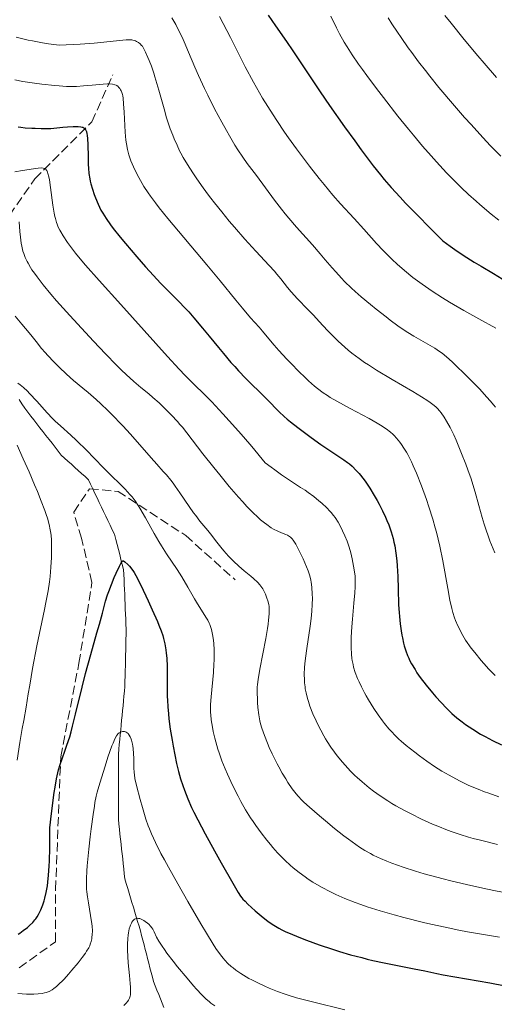
# Model space of a CAD drawing. Units: metres. Extents: x 647735 to 651182, y 4760099 to 4762486.
# Drawn here: x 648811 to 648902, y 4762100 to 4762290 of the extents above; entities that cross this region are included whole.
import ezdxf

# ---------------------------------------------------------------- set-up
doc = ezdxf.new("R2010")
doc.units = ezdxf.units.M
doc.header["$MEASUREMENT"] = 0
doc.linetypes.add('DGN Style 3', pattern=[2.435891, 1.739922, -0.695969])
for name, color, linetype, lineweight in [('Barranco lineal', 142, 'DGN Style 3', 13), ('Curva de nivel directora', 30, 'Continuous', 30), ('Curva de nivel intermedia', 30, 'Continuous', 0), ('Senda', 7, 'DGN Style 3', 0)]:
    doc.layers.add(name, color=color, linetype=linetype, lineweight=lineweight)

msp = doc.modelspace()

# ---------------------------------------------------------------- linework, layer by layer
at = {"layer": 'Barranco lineal', "color": 142, "linetype": 'DGN Style 3', "lineweight": 13}
for points in [[(648799.35, 4762235.66, 882.23), (648804.74, 4762245.93, 886.6), (648813.74, 4762258.93, 894.88), (648824.74, 4762269.93, 901.15), (648828.74, 4762278.93, 906.05)], [(648830.97, 4762180.1, 874.13), (648830.93, 4762181.06, 874.3), (648830.89, 4762182.02, 874.43), (648830.85, 4762182.97, 874.47), (648830.81, 4762183.93, 874.52), (648830.56, 4762184.9, 874.76), (648830.31, 4762185.86, 874.95), (648830.06, 4762186.82, 875.1), (648829.81, 4762187.79, 875.25), (648829.56, 4762188.75, 875.5), (648829.31, 4762189.71, 875.72), (648829.06, 4762190.68, 875.85), (648828.64, 4762191.55, 876.01), (648828.23, 4762192.42, 876.07), (648827.81, 4762193.3, 876.14), (648827.39, 4762194.17, 876.41), (648826.98, 4762195.05, 876.65), (648826.56, 4762195.92, 876.86), (648826.15, 4762196.79, 876.9), (648825.73, 4762197.67, 876.92), (648825.31, 4762198.54, 877.04), (648824.9, 4762199.42, 877.13), (648824.48, 4762200.29, 877.19), (648824.06, 4762201.17, 877.24), (648823.41, 4762201.76, 877.32), (648822.75, 4762202.35, 877.3), (648822.1, 4762202.95, 877.33), (648821.44, 4762203.54, 877.45), (648820.79, 4762204.13, 877.46), (648820.13, 4762204.72, 877.64), (648819.48, 4762205.32, 877.78), (648818.82, 4762205.91, 877.97), (648818.24, 4762206.66, 878.15), (648817.65, 4762207.41, 878.28), (648817.07, 4762208.16, 878.43), (648816.49, 4762208.91, 878.56), (648815.91, 4762209.66, 878.56), (648815.32, 4762210.41, 878.58), (648814.74, 4762211.16, 878.63), (648814.16, 4762211.91, 878.63), (648813.57, 4762212.65, 878.71), (648812.99, 4762213.4, 878.75), (648812.41, 4762214.15, 878.93), (648811.83, 4762214.9, 879.07), (648811.29, 4762215.73, 879.17), (648810.74, 4762216.57, 879.22)], [(648838.55, 4762099.76, 861.86), (648838.22, 4762100.6, 861.91), (648837.88, 4762101.43, 861.97), (648837.55, 4762102.26, 862.08), (648837.22, 4762103.09, 862.09), (648836.89, 4762103.93, 862.11), (648836.55, 4762104.76, 862.14), (648836.33, 4762105.64, 862.29), (648836.1, 4762106.53, 862.46), (648835.87, 4762107.42, 862.55), (648835.64, 4762108.3, 862.64), (648835.42, 4762109.19, 862.83), (648835.19, 4762110.07, 862.92), (648834.96, 4762110.96, 862.96), (648834.74, 4762111.84, 863.17), (648834.51, 4762112.73, 863.31), (648834.28, 4762113.61, 863.45), (648834.06, 4762114.5, 863.69), (648833.78, 4762115.41, 864.15), (648833.51, 4762116.32, 864.64), (648833.24, 4762117.22, 864.85), (648832.97, 4762118.13, 865), (648832.69, 4762119.04, 865.13), (648832.42, 4762119.95, 865.09), (648832.15, 4762120.86, 865.2), (648831.88, 4762121.77, 865.42), (648831.6, 4762122.67, 865.65), (648831.33, 4762123.58, 865.78), (648831.06, 4762124.49, 865.91), (648830.95, 4762125.45, 866.09), (648830.85, 4762126.4, 866.26), (648830.75, 4762127.36, 866.37), (648830.64, 4762128.32, 866.45), (648830.54, 4762129.28, 866.6), (648830.43, 4762130.23, 866.72), (648830.33, 4762131.19, 866.91), (648830.23, 4762132.15, 867.12), (648830.12, 4762133.11, 867.32), (648830.02, 4762134.06, 867.46), (648829.91, 4762135.02, 867.69), (648829.81, 4762135.98, 867.8), (648829.81, 4762136.94, 867.98), (648829.81, 4762137.9, 868.06), (648829.81, 4762138.86, 868.14), (648829.81, 4762139.82, 868.27), (648829.81, 4762140.78, 868.43), (648829.81, 4762141.74, 868.58), (648829.81, 4762142.7, 868.66), (648829.81, 4762143.66, 868.72), (648829.81, 4762144.62, 868.9), (648829.81, 4762145.58, 869.12), (648829.81, 4762146.55, 869.12), (648829.81, 4762147.51, 869.07), (648829.81, 4762148.47, 869.19), (648829.9, 4762149.39, 869.24), (648829.99, 4762150.32, 869.34), (648830.08, 4762151.25, 869.47), (648830.17, 4762152.18, 869.67), (648830.26, 4762153.11, 869.96), (648830.34, 4762154.03, 870.27), (648830.43, 4762154.96, 870.45), (648830.52, 4762155.89, 870.59), (648830.61, 4762156.82, 870.74), (648830.7, 4762157.74, 870.85), (648830.79, 4762158.67, 870.98), (648830.88, 4762159.6, 871.13), (648830.97, 4762160.53, 871.3), (648831.06, 4762161.45, 871.45), (648831.08, 4762162.45, 871.53), (648831.1, 4762163.45, 871.58), (648831.13, 4762164.45, 871.71), (648831.15, 4762165.45, 871.82), (648831.17, 4762166.45, 871.94), (648831.19, 4762167.45, 872.1), (648831.22, 4762168.45, 872.21), (648831.24, 4762169.45, 872.3), (648831.26, 4762170.45, 872.45), (648831.29, 4762171.44, 872.61), (648831.31, 4762172.44, 872.76), (648831.27, 4762173.4, 872.91), (648831.22, 4762174.36, 873.12), (648831.18, 4762175.32, 873.29), (648831.14, 4762176.27, 873.49), (648831.1, 4762177.23, 873.49), (648831.06, 4762178.19, 873.56), (648831.02, 4762179.15, 873.72), (648830.97, 4762180.1, 874.13)]]:
    msp.add_polyline3d(points, dxfattribs=at)
at = {"layer": 'Curva de nivel directora', "color": 30, "linetype": 'Continuous', "lineweight": 30, "flags": 128}
for points, elevation in [([(648858.54, 4762290.4), (648859.95, 4762288.36), (648862.08, 4762285.33), (648863.3, 4762283.56), (648865.37, 4762280.46), (648868.57, 4762275.66), (648870.36, 4762273.03), (648873.25, 4762268.94), (648875.19, 4762266.25), (648876.44, 4762264.55), (648878.74, 4762261.48), (648880.11, 4762259.71), (648880.85, 4762258.81), (648882.16, 4762257.3), (648883.89, 4762255.43), (648884.95, 4762254.3), (648887.6, 4762251.58), (648889.23, 4762249.93), (648892.11, 4762247.04), (648893.51, 4762246.02), (648894.38, 4762245.4), (648896, 4762244.31), (648898.14, 4762242.94), (648899.43, 4762242.16), (648901.81, 4762240.77), (648904.32, 4762239.26)], 925), ([(648810.57, 4762268.92), (648811.09, 4762268.85), (648811.93, 4762268.77), (648813.18, 4762268.69), (648813.86, 4762268.66), (648814.97, 4762268.63), (648816.85, 4762268.64), (648819.12, 4762268.87), (648820.03, 4762268.95), (648821.14, 4762269.01), (648821.73, 4762269.02), (648822.07, 4762269), (648822.61, 4762268.94)], 900), ([(648822.61, 4762268.94), (648822.83, 4762268.89), (648822.96, 4762268.85), (648823.17, 4762268.75), (648823.26, 4762268.69), (648823.4, 4762268.56), (648823.51, 4762268.4), (648823.57, 4762268.28), (648823.67, 4762268.02), (648823.76, 4762267.62), (648823.81, 4762267.32), (648823.89, 4762266.65), (648823.95, 4762265.54), (648823.98, 4762263.16), (648824.02, 4762261.68), (648824.05, 4762260.99), (648824.15, 4762259.97), (648824.3, 4762258.98), (648824.4, 4762258.48), (648824.52, 4762257.98), (648824.81, 4762256.97), (648825.15, 4762255.98), (648825.4, 4762255.33), (648825.92, 4762254.1), (648826.47, 4762252.95), (648826.8, 4762252.36), (648827.44, 4762251.36), (648828.3, 4762250.15), (648828.84, 4762249.43), (648830.16, 4762247.77), (648831.17, 4762246.54), (648833.36, 4762243.96), (648835.01, 4762242.07), (648835.8, 4762241.2), (648836.55, 4762240.39), (648837.92, 4762238.94), (648841.34, 4762235.49), (648842.66, 4762234.1), (648843.31, 4762233.39), (648844.32, 4762232.25), (648845.97, 4762230.29), (648847.22, 4762228.76), (648849.03, 4762226.54), (648849.97, 4762225.4), (648851.42, 4762223.71), (648852.15, 4762222.89), (648852.87, 4762222.1), (648854.29, 4762220.62), (648857.99, 4762216.96), (648858.94, 4762215.99), (648860.09, 4762214.81), (648860.68, 4762214.22), (648861.67, 4762213.31), (648862.24, 4762212.81), (648862.87, 4762212.29), (648864.28, 4762211.17), (648865.79, 4762210.03), (648866.8, 4762209.29), (648868.7, 4762207.95), (648873.1, 4762204.99), (648873.81, 4762204.47), (648874.16, 4762204.19), (648874.69, 4762203.74), (648875.49, 4762202.96), (648876.04, 4762202.36), (648876.31, 4762202.02), (648876.74, 4762201.48), (648877.17, 4762200.88), (648878.06, 4762199.56), (648878.93, 4762198.12), (648879.49, 4762197.14), (648879.85, 4762196.47), (648880.52, 4762195.18), (648881.11, 4762193.94), (648881.37, 4762193.35), (648881.73, 4762192.47), (648882.19, 4762191.17), (648882.56, 4762189.85), (648882.72, 4762189.18), (648882.86, 4762188.49), (648883.08, 4762187.07), (648883.24, 4762185.6), (648883.32, 4762184.6), (648883.43, 4762182.56), (648883.5, 4762180.23), (648883.6, 4762177.15), (648883.69, 4762175.65), (648883.75, 4762174.92), (648883.9, 4762173.5), (648884.09, 4762172.16), (648884.23, 4762171.32), (648884.34, 4762170.79), (648884.56, 4762169.78), (648884.69, 4762169.27), (648884.98, 4762168.31), (648885.31, 4762167.43), (648885.55, 4762166.88), (648885.73, 4762166.52), (648886.1, 4762165.79), (648886.76, 4762164.68), (648887.14, 4762164.1)], 900), ([(648818.32, 4762145.47), (648818.64, 4762146.48), (648819.03, 4762147.58), (648819.62, 4762149.2), (648819.94, 4762150.15), (648820.46, 4762151.8), (648820.73, 4762152.75), (648821.01, 4762153.8), (648821.6, 4762156.13), (648822.86, 4762161.33), (648823.51, 4762163.94), (648824.5, 4762167.58), (648825.7, 4762171.73), (648826.19, 4762173.43), (648826.73, 4762175.5), (648827.13, 4762177.06), (648827.35, 4762177.83), (648827.73, 4762179.03), (648827.96, 4762179.68), (648828.47, 4762181.04), (648829.02, 4762182.38), (648829.38, 4762183.21), (648830, 4762184.55), (648830.32, 4762185.17), (648830.45, 4762185.37), (648830.52, 4762185.46), (648830.65, 4762185.56), (648830.77, 4762185.57), (648831.04, 4762185.4), (648831.6, 4762184.88), (648831.93, 4762184.54), (648832.41, 4762183.97), (648832.71, 4762183.55), (648832.86, 4762183.32), (648833.18, 4762182.74), (648834.1, 4762180.88), (648835.52, 4762177.88), (648836.29, 4762176.2), (648837.32, 4762173.9), (648837.59, 4762173.25), (648838.03, 4762172.15), (648838.34, 4762171.23), (648838.5, 4762170.68), (648838.74, 4762169.62), (648838.93, 4762168.49), (648839.01, 4762167.87), (648839.1, 4762166.89), (648839.18, 4762165.26), (648839.19, 4762163.45), (648839.18, 4762160.84), (648839.2, 4762159.51), (648839.22, 4762158.85), (648839.3, 4762157.53), (648839.41, 4762156.18), (648839.52, 4762155.25), (648839.78, 4762153.28), (648840.11, 4762151.12), (648840.3, 4762150), (648840.62, 4762148.31), (648840.97, 4762146.68), (648841.15, 4762145.9), (648841.34, 4762145.15), (648841.74, 4762143.74), (648842.17, 4762142.41), (648842.48, 4762141.56), (648843.14, 4762139.9), (648843.88, 4762138.23), (648844.31, 4762137.33), (648845.05, 4762135.85), (648846.46, 4762133.17), (648848.27, 4762129.86), (648849.55, 4762127.56), (648851.76, 4762123.64), (648852.79, 4762121.89), (648853.26, 4762121.19), (648853.53, 4762120.83), (648853.71, 4762120.62), (648854.12, 4762120.2), (648854.68, 4762119.65), (648856.09, 4762118.37), (648857.24, 4762117.38), (648858.25, 4762116.56), (648858.78, 4762116.16), (648859.64, 4762115.58), (648860.64, 4762115), (648861.21, 4762114.71), (648861.83, 4762114.4), (648863.22, 4762113.79), (648864.78, 4762113.15), (648865.9, 4762112.72), (648868.33, 4762111.85), (648870.93, 4762110.98), (648872.29, 4762110.55), (648874.38, 4762109.93), (648876.52, 4762109.36), (648877.6, 4762109.09), (648878.69, 4762108.83), (648880.86, 4762108.36), (648886.58, 4762107.23), (648888.64, 4762106.8), (648890.96, 4762106.29)], 875), ([(648887.14, 4762164.1), (648887.78, 4762163.18), (648888.92, 4762161.69), (648890.12, 4762160.22), (648890.78, 4762159.46), (648891.79, 4762158.34), (648892.82, 4762157.27), (648893.32, 4762156.76), (648893.82, 4762156.29), (648894.81, 4762155.42), (648895.79, 4762154.64), (648896.45, 4762154.15), (648897.84, 4762153.22), (648899.36, 4762152.29), (648900.21, 4762151.82), (648901.65, 4762151.07), (648903.34, 4762150.26)], 900), ([(648810.57, 4762113.88), (648810.88, 4762114.07), (648811.56, 4762114.55), (648812.34, 4762115.16), (648812.75, 4762115.53), (648813.37, 4762116.14), (648813.76, 4762116.6), (648813.95, 4762116.85), (648814.22, 4762117.23), (648814.47, 4762117.64), (648814.63, 4762117.93), (648814.92, 4762118.53), (648815.06, 4762118.85), (648815.31, 4762119.53), (648815.54, 4762120.25), (648815.68, 4762120.77), (648815.94, 4762121.88), (648816.17, 4762123.14), (648816.27, 4762123.88), (648816.41, 4762125.22), (648816.52, 4762126.92), (648816.57, 4762127.94), (648816.63, 4762130.37), (648816.66, 4762131.81), (648816.67, 4762134.28), (648816.99, 4762137.02), (648817.5, 4762141.09), (648817.65, 4762142.1), (648817.92, 4762143.7), (648818.16, 4762144.87), (648818.32, 4762145.47)], 875), ([(648890.96, 4762106.29), (648892.16, 4762106.06), (648898.88, 4762104.94), (648901.13, 4762104.51), (648904.04, 4762103.92), (648905.51, 4762103.64), (648910.11, 4762102.81), (648911.71, 4762102.48), (648912.52, 4762102.3), (648913.34, 4762102.09), (648914.99, 4762101.64), (648916.64, 4762101.14), (648917.72, 4762100.79), (648919.79, 4762100.07)], 875)]:
    msp.add_lwpolyline(points, dxfattribs=dict(at, elevation=elevation))
at = {"layer": 'Curva de nivel intermedia', "color": 30, "linetype": 'Continuous', "lineweight": 0, "flags": 128}
for points, elevation in [([(648892.5, 4762290.34), (648893.67, 4762288.85), (648896.18, 4762285.75), (648898.83, 4762282.57), (648900.03, 4762281.16), (648902.39, 4762278.45)], 940), ([(648840.08, 4762289.88), (648840.83, 4762288.57), (648841.63, 4762287.03), (648842.03, 4762286.18), (648842.44, 4762285.27), (648843.29, 4762283.3), (648844.52, 4762280.39), (648845.2, 4762278.81), (648846.34, 4762276.32), (648846.96, 4762275.02), (648848.29, 4762272.39), (648849.65, 4762269.82), (648850.55, 4762268.21), (648851.12, 4762267.2), (648852.19, 4762265.41), (648852.72, 4762264.55), (648853.68, 4762263.11), (648854.55, 4762261.91), (648856.32, 4762259.58), (648859.76, 4762254.89), (648861.11, 4762253.14), (648861.82, 4762252.26), (648862.55, 4762251.39), (648864.03, 4762249.68), (648867.07, 4762246.28), (648868.56, 4762244.58), (648869.53, 4762243.43), (648870.85, 4762241.87), (648871.54, 4762241.08), (648872.65, 4762239.86), (648873.25, 4762239.24), (648874.54, 4762237.97), (648875.25, 4762237.32), (648876.41, 4762236.32), (648878.21, 4762234.82), (648879.3, 4762233.94), (648881.19, 4762232.44), (648882.02, 4762231.81), (648883.47, 4762230.75), (648884.67, 4762229.92), (648885.36, 4762229.47), (648886.55, 4762228.74), (648890.54, 4762226.44), (648891.47, 4762225.82), (648891.97, 4762225.45), (648892.83, 4762224.75), (648893.88, 4762223.81), (648894.5, 4762223.23), (648896.46, 4762221.32), (648897.53, 4762220.25), (648899.12, 4762218.6), (648900.57, 4762217.04), (648901.19, 4762216.33), (648901.89, 4762215.51), (648902.19, 4762215.13)], 915), ([(648849.2, 4762290.17), (648851.31, 4762286.12), (648854.18, 4762280.47), (648855.75, 4762277.52), (648856.9, 4762275.49), (648857.51, 4762274.45), (648858.48, 4762272.87), (648859.51, 4762271.24), (648860.23, 4762270.14), (648861.72, 4762267.94), (648862.49, 4762266.85), (648864.02, 4762264.7), (648865.54, 4762262.65), (648866.52, 4762261.36), (648868.36, 4762259), (648869.3, 4762257.84), (648870.99, 4762255.84), (648872.46, 4762254.18), (648875.06, 4762251.35), (648876.91, 4762249.29), (648879.39, 4762246.54), (648880.66, 4762245.19), (648881.81, 4762244.03), (648882.4, 4762243.45), (648883.31, 4762242.59), (648884.77, 4762241.32), (648886.36, 4762240.03), (648887.22, 4762239.38), (648888.12, 4762238.73), (648890.03, 4762237.41), (648892.04, 4762236.11), (648893.41, 4762235.26), (648896.12, 4762233.65), (648899.01, 4762232.04), (648902.3, 4762230.27)], 920), ([(648870.57, 4762290.18), (648871.68, 4762287.97), (648872.28, 4762286.82), (648873.18, 4762285.2), (648873.71, 4762284.3), (648874.69, 4762282.78), (648875.92, 4762280.98), (648876.66, 4762279.94), (648877.48, 4762278.81), (648879.34, 4762276.33), (648880.69, 4762274.57), (648883.47, 4762271.01), (648885.49, 4762268.5), (648886.44, 4762267.35), (648888.21, 4762265.24), (648889.85, 4762263.37), (648890.87, 4762262.23), (648892.83, 4762260.14), (648894.72, 4762258.21), (648895.65, 4762257.3), (648897.06, 4762255.96), (648898.48, 4762254.67), (648899.2, 4762254.04), (648901.41, 4762252.17), (648902.85, 4762251.01)], 930), ([(648881.61, 4762289.9), (648882.34, 4762288.76), (648883.4, 4762287.14), (648884.1, 4762286.1), (648885.46, 4762284.15), (648886.13, 4762283.22), (648887.45, 4762281.45), (648888.75, 4762279.76), (648889.62, 4762278.66), (648891.36, 4762276.53), (648894.33, 4762273), (648896.27, 4762270.77), (648897.51, 4762269.37), (648899.77, 4762266.88), (648901.25, 4762265.31), (648901.93, 4762264.62), (648903.26, 4762263.32)], 935), ([(648810.17, 4762286.2), (648811.21, 4762285.9), (648812.52, 4762285.6), (648813.31, 4762285.44), (648815.24, 4762285.11), (648816.4, 4762284.92), (648818.42, 4762284.63), (648819.77, 4762284.67), (648822.5, 4762284.82), (648825.13, 4762285.04), (648829.43, 4762285.47), (648831.33, 4762285.63), (648832.06, 4762285.65), (648832.39, 4762285.63), (648832.56, 4762285.61), (648832.84, 4762285.55), (648833.12, 4762285.45), (648833.31, 4762285.36), (648833.65, 4762285.17), (648834, 4762284.89), (648834.28, 4762284.59), (648834.42, 4762284.41), (648834.64, 4762284.05), (648835.04, 4762283.28), (648835.48, 4762282.29), (648835.74, 4762281.67), (648836.16, 4762280.58), (648836.61, 4762279.27), (648836.84, 4762278.53), (648837.57, 4762276), (648838.57, 4762272.38), (648839.06, 4762270.7), (648839.31, 4762269.93), (648839.78, 4762268.54), (648840.24, 4762267.34), (648840.53, 4762266.63), (648841.07, 4762265.4)], 910), ([(648809.96, 4762277.97), (648811.45, 4762277.68), (648813.68, 4762277.33), (648815.1, 4762277.14), (648817.64, 4762276.87), (648818.45, 4762276.81), (648819.84, 4762276.72), (648821.02, 4762276.7), (648821.74, 4762276.71), (648823.12, 4762276.8), (648824.77, 4762276.97), (648826.87, 4762277.17), (648827.74, 4762277.22), (648828.1, 4762277.21), (648828.69, 4762277.16), (648829.14, 4762277.04), (648829.37, 4762276.94), (648829.51, 4762276.86), (648829.74, 4762276.68), (648829.86, 4762276.57), (648830.06, 4762276.33)], 905), ([(648830.06, 4762276.33), (648830.24, 4762276.07), (648830.34, 4762275.89), (648830.5, 4762275.53), (648830.62, 4762275.15), (648830.67, 4762274.91), (648830.73, 4762274.45), (648830.82, 4762273.39), (648830.9, 4762271.78), (648831.03, 4762269.19), (648831.12, 4762267.91), (648831.25, 4762266.37), (648831.35, 4762265.65), (648831.54, 4762264.61), (648831.82, 4762263.55), (648832, 4762263.01), (648832.21, 4762262.44), (648832.7, 4762261.26), (648833.29, 4762260.02), (648833.74, 4762259.19), (648834.05, 4762258.62), (648834.71, 4762257.51), (648835.52, 4762256.26), (648835.95, 4762255.63), (648836.91, 4762254.32), (648837.62, 4762253.39), (648839.28, 4762251.33), (648846.79, 4762242.47), (648849.33, 4762239.37), (648852.34, 4762235.65), (648853.62, 4762234.09), (648855.2, 4762232.24), (648856.81, 4762230.44), (648857.46, 4762229.7), (648858.36, 4762228.63), (648859.72, 4762227.01), (648860.63, 4762225.98), (648862.17, 4762224.31), (648863.04, 4762223.4), (648864.38, 4762222.03), (648865.71, 4762220.73), (648866.33, 4762220.15), (648867.49, 4762219.12), (648868.04, 4762218.67), (648869.15, 4762217.84), (648869.94, 4762217.32), (648870.5, 4762216.97), (648871.77, 4762216.23), (648874.34, 4762214.84), (648877.95, 4762212.92), (648879.5, 4762212.04), (648880.15, 4762211.64), (648881.22, 4762210.93), (648882.04, 4762210.3), (648882.48, 4762209.9), (648882.73, 4762209.65), (648883.2, 4762209.14), (648883.85, 4762208.36), (648884.17, 4762207.94), (648884.64, 4762207.24), (648885.12, 4762206.44), (648885.36, 4762205.99), (648886.06, 4762204.61), (648886.43, 4762203.81), (648887.02, 4762202.45), (648887.99, 4762200), (648888.94, 4762197.39), (648889.43, 4762195.94), (648890.16, 4762193.6), (648890.64, 4762191.93), (648890.86, 4762191.07), (648891.19, 4762189.74), (648891.5, 4762188.37), (648892.07, 4762185.58), (648893.04, 4762180.28), (648893.47, 4762178.05), (648893.84, 4762176.42), (648894.03, 4762175.69), (648894.37, 4762174.65), (648894.56, 4762174.14), (648895, 4762173.1), (648895.4, 4762172.26), (648895.71, 4762171.66), (648896.43, 4762170.32), (648897.57, 4762168.83), (648898.26, 4762167.96), (648899.47, 4762166.47), (648899.99, 4762165.85), (648900.92, 4762164.8), (648901.69, 4762163.98), (648902.13, 4762163.54)], 905), ([(648841.07, 4762265.4), (648841.56, 4762264.36), (648841.81, 4762263.86), (648842.24, 4762263.08), (648843.08, 4762261.69), (648844.11, 4762260.1), (648844.73, 4762259.18), (648845.77, 4762257.69), (648846.95, 4762256.08), (648847.58, 4762255.23), (648848.24, 4762254.37), (648849.64, 4762252.62), (648851.09, 4762250.84), (648852.08, 4762249.67), (648854.06, 4762247.4), (648856.21, 4762245.05), (648858.73, 4762242.33), (648859.76, 4762241.19), (648860.2, 4762240.67), (648860.97, 4762239.73), (648862.27, 4762238.07), (648862.96, 4762237.24), (648864.2, 4762235.9), (648866.18, 4762233.87), (648867.26, 4762232.74), (648868.39, 4762231.53), (648869.96, 4762229.85), (648870.76, 4762229.01), (648872, 4762227.78), (648872.63, 4762227.18), (648873.93, 4762226.05), (648874.61, 4762225.5), (648876.04, 4762224.42), (648877.07, 4762223.7), (648877.81, 4762223.21), (648879.39, 4762222.2), (648882.4, 4762220.39), (648886.37, 4762218.08), (648888, 4762217.11), (648889.22, 4762216.34), (648889.7, 4762216.01), (648890.46, 4762215.44), (648890.85, 4762215.1), (648891.07, 4762214.87), (648891.48, 4762214.4), (648891.78, 4762214.02), (648892.38, 4762213.15), (648892.83, 4762212.42), (648893.51, 4762211.18), (648894.19, 4762209.78), (648894.66, 4762208.73), (648895.7, 4762206.2), (648896.49, 4762204.16), (648896.9, 4762203.06), (648897.51, 4762201.35), (648898.08, 4762199.62), (648898.34, 4762198.76), (648899.04, 4762196.22), (648899.68, 4762193.88), (648900.05, 4762192.62), (648900.48, 4762191.28), (648900.73, 4762190.57), (648901.14, 4762189.45), (648902.08, 4762187.09)], 910), ([(648809.92, 4762260.33), (648811.38, 4762260.56), (648813.52, 4762260.89), (648814.44, 4762261.01), (648815.08, 4762261.05), (648815.34, 4762261.03), (648815.57, 4762260.97), (648815.67, 4762260.93), (648815.85, 4762260.8), (648815.94, 4762260.71), (648816.05, 4762260.56), (648816.2, 4762260.26), (648816.29, 4762260), (648816.46, 4762259.36), (648816.58, 4762258.75), (648816.8, 4762257.27), (648817.25, 4762253.9), (648817.49, 4762252.36), (648817.62, 4762251.7), (648817.72, 4762251.31), (648817.92, 4762250.59), (648818.03, 4762250.27), (648818.26, 4762249.67), (648818.54, 4762249.12), (648818.74, 4762248.75), (648819.19, 4762248), (648820.05, 4762246.72), (648820.59, 4762245.98), (648821.57, 4762244.71), (648822.8, 4762243.2), (648823.52, 4762242.36), (648826.13, 4762239.41), (648830.3, 4762234.79), (648832.52, 4762232.32), (648836.98, 4762227.3), (648839.23, 4762224.82), (648841.49, 4762222.39), (648842.64, 4762221.21), (648844.19, 4762219.65), (648846.45, 4762217.4), (648847.72, 4762216.1), (648849.87, 4762213.83), (648851.08, 4762212.5), (648852.86, 4762210.5), (648853.83, 4762209.38), (648855.4, 4762207.55), (648858.02, 4762204.42), (648859.13, 4762203.57), (648859.83, 4762203.05), (648861.12, 4762202.13), (648862.84, 4762200.97), (648864.8, 4762199.7), (648865.66, 4762199.14)], 895), ([(648810.79, 4762250.68), (648810.9, 4762248.82), (648810.99, 4762247.73), (648811.15, 4762246.6), (648811.25, 4762246.04), (648811.49, 4762245.07), (648811.64, 4762244.59), (648811.93, 4762243.86), (648812.28, 4762243.11), (648812.48, 4762242.73), (648812.95, 4762241.92), (648813.22, 4762241.5), (648813.68, 4762240.83), (648814.19, 4762240.12), (648815.39, 4762238.58), (648816.85, 4762236.83), (648817.95, 4762235.55), (648820.51, 4762232.69), (648823.47, 4762229.45), (648825.02, 4762227.78), (648827.32, 4762225.35), (648829.45, 4762223.17), (648830.41, 4762222.22), (648831.28, 4762221.38), (648832.8, 4762220), (648834.09, 4762218.9), (648835.64, 4762217.63), (648836.41, 4762216.98), (648837.61, 4762215.9), (648839.24, 4762214.34), (648840.03, 4762213.54), (648841.14, 4762212.36), (648841.64, 4762211.79), (648842.11, 4762211.24), (648842.98, 4762210.16), (648846.05, 4762206.12), (648848.12, 4762203.5), (648849.28, 4762202.07), (648851.09, 4762199.89), (648852.87, 4762197.83), (648853.7, 4762196.9), (648854.48, 4762196.05), (648855.89, 4762194.62), (648856.32, 4762194.21), (648857.12, 4762193.48), (648857.86, 4762192.88), (648858.32, 4762192.53), (648859.16, 4762191.95), (648859.6, 4762191.68), (648860.42, 4762191.26), (648861.14, 4762190.95), (648861.93, 4762190.63), (648862.26, 4762190.49), (648862.67, 4762190.27), (648862.85, 4762190.14), (648863.17, 4762189.82), (648863.39, 4762189.54), (648863.87, 4762188.76), (648864.46, 4762187.63), (648864.79, 4762186.98), (648865.28, 4762185.95), (648865.94, 4762184.44), (648866.25, 4762183.64), (648866.38, 4762183.26), (648866.55, 4762182.7), (648866.74, 4762181.88), (648866.82, 4762181.46), (648866.94, 4762180.55), (648867.04, 4762179.18), (648867.05, 4762178.42), (648867.04, 4762177.2), (648866.97, 4762175.89)], 890), ([(648810.02, 4762232.57), (648811.28, 4762231.05), (648812.7, 4762229.39), (648813.29, 4762228.68), (648814.04, 4762227.71), (648815.08, 4762226.39), (648815.73, 4762225.62), (648816.25, 4762225.04), (648817.44, 4762223.78), (648818.41, 4762222.8), (648819.85, 4762221.42), (648821.18, 4762220.25), (648822.98, 4762218.76), (648824, 4762217.9), (648825.56, 4762216.54), (648826.41, 4762215.76), (648827.76, 4762214.48), (648829.19, 4762213.07), (648829.91, 4762212.31), (648830.64, 4762211.53), (648832.11, 4762209.91), (648836.11, 4762205.34), (648837.19, 4762204.14), (648838.44, 4762202.75), (648839.02, 4762202.08), (648839.87, 4762201.05), (648840.3, 4762200.5), (648840.73, 4762199.91), (648841.62, 4762198.65), (648843.4, 4762196.04), (648844.26, 4762194.82), (648844.68, 4762194.26), (648845.47, 4762193.23), (648846.99, 4762191.38), (648847.73, 4762190.47), (648848.47, 4762189.52), (648849.51, 4762188.19), (648850.05, 4762187.52), (648850.94, 4762186.51), (648851.41, 4762186.01), (648851.91, 4762185.52), (648852.94, 4762184.56), (648853.97, 4762183.66), (648855.22, 4762182.61), (648855.74, 4762182.17), (648856.6, 4762181.39), (648856.99, 4762180.98), (648857.19, 4762180.72), (648857.54, 4762180.18), (648857.87, 4762179.54), (648858.04, 4762179.18), (648858.26, 4762178.61), (648858.56, 4762177.7), (648858.68, 4762177.15), (648858.73, 4762176.85), (648858.77, 4762176.34), (648858.78, 4762175.75), (648858.77, 4762175.42), (648858.66, 4762174.2), (648858.56, 4762173.45), (648858.43, 4762172.6), (648858.1, 4762170.66), (648856.98, 4762164.78), (648856.65, 4762162.81), (648856.53, 4762161.85)], 885), ([(648810.53, 4762219.7), (648810.93, 4762219.41), (648811.6, 4762218.86), (648812.36, 4762218.15), (648812.77, 4762217.73), (648814.14, 4762216.23), (648816.14, 4762213.99), (648817.16, 4762212.92), (648817.67, 4762212.42), (648818.67, 4762211.5), (648820.68, 4762209.73), (648821.71, 4762208.79), (648822.24, 4762208.28)], 880), ([(648810.39, 4762147.31), (648810.89, 4762150.69), (648811.36, 4762153.4), (648811.63, 4762154.93), (648812.12, 4762157.46), (648812.51, 4762160.04), (648812.78, 4762161.71), (648813.34, 4762164.89), (648814.18, 4762169.24), (648815.64, 4762176.22), (648815.91, 4762177.56), (648816.32, 4762179.8), (648816.59, 4762181.58), (648816.71, 4762182.58), (648816.87, 4762184.35), (648816.96, 4762186.22), (648816.98, 4762187.41), (648816.97, 4762188.91), (648816.94, 4762189.6), (648816.88, 4762190.46), (648816.84, 4762190.88), (648816.74, 4762191.52), (648816.52, 4762192.56), (648816.17, 4762193.78), (648815.94, 4762194.49), (648815.66, 4762195.27), (648815.01, 4762197.02), (648814.26, 4762198.92), (648813.73, 4762200.21), (648812.66, 4762202.7), (648811.56, 4762205.15), (648810.35, 4762207.8)], 880), ([(648822.24, 4762208.28), (648823.32, 4762207.2), (648825.53, 4762204.9), (648826.64, 4762203.75), (648828.28, 4762202.12), (648830.25, 4762200.19), (648831.1, 4762199.35), (648832.03, 4762198.35), (648832.45, 4762197.87), (648833.04, 4762197.09), (648833.63, 4762196.19), (648833.95, 4762195.68), (648835, 4762193.82), (648836.66, 4762190.85), (648837.59, 4762189.27), (648838.07, 4762188.48), (648839.08, 4762186.92), (648841.07, 4762183.91), (648841.97, 4762182.5), (648843.14, 4762180.55), (648844.41, 4762178.3), (648844.97, 4762177.33), (648845.74, 4762176.09), (648846.62, 4762174.74), (648846.97, 4762174.16), (648847.26, 4762173.6), (648847.38, 4762173.33), (648847.58, 4762172.77), (648847.7, 4762172.37), (648847.9, 4762171.45), (648848.06, 4762170.32), (648848.13, 4762169.66), (648848.2, 4762168.53), (648848.21, 4762167.23), (648848.2, 4762166.52), (648848.16, 4762165.75), (648848.05, 4762164.13), (648847.63, 4762159.47), (648847.52, 4762157.96), (648847.5, 4762157.33), (648847.51, 4762156.44), (648847.54, 4762156), (648847.64, 4762155.07), (648847.86, 4762153.63), (648848.02, 4762152.82), (648848.32, 4762151.52), (648848.7, 4762150.13), (648848.92, 4762149.42), (648849.16, 4762148.68), (648849.7, 4762147.18), (648850.32, 4762145.64), (648850.77, 4762144.6), (648851.74, 4762142.5), (648852.79, 4762140.39), (648853.35, 4762139.34), (648854.24, 4762137.78), (648855.17, 4762136.25), (648855.66, 4762135.49), (648856.17, 4762134.75), (648857.21, 4762133.31), (648858.28, 4762131.94), (648858.99, 4762131.08), (648859.46, 4762130.53), (648860.38, 4762129.51), (648860.88, 4762128.98), (648861.85, 4762128.01), (648862.78, 4762127.15), (648863.37, 4762126.63), (648864.52, 4762125.69), (648865.65, 4762124.86), (648866.23, 4762124.46), (648867.16, 4762123.86), (648868.78, 4762122.93), (648870.55, 4762122), (648871.58, 4762121.5), (648873.31, 4762120.73), (648875.3, 4762119.94), (648876.39, 4762119.54), (648877.56, 4762119.15), (648880.07, 4762118.35), (648882.76, 4762117.58), (648884.62, 4762117.08), (648888.38, 4762116.13), (648889.78, 4762115.8), (648892.52, 4762115.19), (648895.15, 4762114.65), (648896.81, 4762114.32), (648899.89, 4762113.78), (648902.95, 4762113.31)], 880), ([(648865.66, 4762199.14), (648866.26, 4762198.72), (648867.35, 4762197.91), (648868.32, 4762197.13), (648868.88, 4762196.64), (648869.85, 4762195.74), (648870.43, 4762195.13), (648870.69, 4762194.85), (648871.14, 4762194.27), (648871.43, 4762193.88), (648871.98, 4762193), (648872.57, 4762191.94), (648872.87, 4762191.34), (648873.31, 4762190.37), (648873.73, 4762189.34), (648873.92, 4762188.8), (648874.1, 4762188.24), (648874.43, 4762187.11), (648874.7, 4762185.98), (648874.85, 4762185.25), (648875.09, 4762183.86), (648875.24, 4762182.62), (648875.28, 4762182.02), (648875.29, 4762181.08), (648875.28, 4762180.57), (648875.22, 4762179.45), (648875.04, 4762177.43), (648874.75, 4762174.41), (648874.62, 4762172.93), (648874.52, 4762170.9), (648874.5, 4762169.7), (648874.51, 4762168.96), (648874.57, 4762167.65), (648874.66, 4762166.8), (648874.71, 4762166.41), (648874.86, 4762165.67), (648874.98, 4762165.18), (648875.3, 4762164.16), (648875.75, 4762163), (648876.02, 4762162.37), (648876.49, 4762161.35), (648877.06, 4762160.26), (648877.38, 4762159.68), (648877.83, 4762158.88), (648878.85, 4762157.25), (648879.67, 4762156.03), (648880.51, 4762154.87), (648880.93, 4762154.32), (648881.75, 4762153.32), (648882.16, 4762152.85), (648883.03, 4762151.94), (648883.65, 4762151.35), (648884.09, 4762150.95), (648885.05, 4762150.12), (648886.72, 4762148.8), (648887.63, 4762148.11), (648889.06, 4762147.09), (648890.5, 4762146.11), (648891.22, 4762145.64), (648891.92, 4762145.21), (648893.29, 4762144.4), (648894.61, 4762143.68), (648895.46, 4762143.24), (648897.1, 4762142.46), (648898.87, 4762141.7), (648900.08, 4762141.24), (648900.94, 4762140.93), (648902.87, 4762140.28)], 895), ([(648866.97, 4762175.89), (648866.91, 4762175.2), (648866.83, 4762174.49), (648866.64, 4762173.03), (648865.98, 4762168.74), (648865.73, 4762166.89), (648865.62, 4762165.78), (648865.57, 4762165.09), (648865.51, 4762163.83), (648865.53, 4762162.7), (648865.56, 4762162.16), (648865.64, 4762161.38), (648865.7, 4762160.99), (648865.85, 4762160.2), (648866.12, 4762159.11), (648866.29, 4762158.54), (648866.59, 4762157.64), (648867.15, 4762156.2), (648867.76, 4762154.83), (648868.1, 4762154.12), (648868.66, 4762153.03), (648869.26, 4762151.94), (648869.58, 4762151.4), (648869.92, 4762150.87), (648870.61, 4762149.82), (648871.33, 4762148.8), (648871.82, 4762148.15), (648872.83, 4762146.9), (648873.86, 4762145.74), (648874.39, 4762145.18), (648875.22, 4762144.35), (648875.66, 4762143.94), (648876.59, 4762143.11), (648877.99, 4762141.96), (648878.76, 4762141.36), (648880.05, 4762140.44), (648881.51, 4762139.49), (648882.32, 4762139), (648883.08, 4762138.55), (648884.71, 4762137.65), (648886.01, 4762136.97), (648888.03, 4762135.97), (648890.1, 4762135.03), (648891.14, 4762134.6), (648892.97, 4762133.87), (648893.91, 4762133.53), (648895.4, 4762133.03), (648897.02, 4762132.53), (648897.9, 4762132.28), (648899.31, 4762131.9), (648902.58, 4762131.08)], 890), ([(648856.53, 4762161.85), (648856.48, 4762161.29), (648856.46, 4762160.22), (648856.5, 4762159.02), (648856.53, 4762158.39), (648856.61, 4762157.42), (648856.78, 4762156), (648856.99, 4762154.86), (648857.12, 4762154.3), (648857.37, 4762153.45), (648857.86, 4762152.03), (648858.45, 4762150.55), (648858.79, 4762149.75), (648859.36, 4762148.51), (648859.97, 4762147.24), (648860.29, 4762146.62), (648860.62, 4762146), (648861.28, 4762144.81), (648861.94, 4762143.7), (648862.37, 4762143.01), (648863.18, 4762141.81), (648863.67, 4762141.14), (648863.92, 4762140.83), (648864.31, 4762140.37), (648865.01, 4762139.63), (648865.44, 4762139.22), (648866.51, 4762138.25), (648868.43, 4762136.58), (648869.55, 4762135.64), (648871.32, 4762134.18), (648873.1, 4762132.77), (648873.97, 4762132.12), (648875.42, 4762131.07), (648876.12, 4762130.6), (648877.15, 4762129.95), (648878.2, 4762129.35), (648878.74, 4762129.07), (648879.57, 4762128.66), (648880.14, 4762128.4), (648881.35, 4762127.88), (648882.33, 4762127.49), (648884.47, 4762126.73), (648886.84, 4762125.97), (648888.53, 4762125.47), (648889.71, 4762125.14), (648892.18, 4762124.49), (648893.63, 4762124.12), (648896.64, 4762123.41), (648899.78, 4762122.72), (648901.91, 4762122.27), (648906.26, 4762121.42)], 885), ([(648810.5, 4762102.48), (648812.16, 4762102.36), (648813.05, 4762102.34), (648813.56, 4762102.34), (648814.42, 4762102.39), (648815.2, 4762102.49), (648815.65, 4762102.59), (648815.94, 4762102.67), (648816.49, 4762102.89), (648817.07, 4762103.2), (648817.39, 4762103.41), (648817.94, 4762103.83), (648818.59, 4762104.43), (648818.96, 4762104.8), (648819.37, 4762105.23), (648820.26, 4762106.21), (648820.89, 4762106.93), (648822.09, 4762108.38), (648822.87, 4762109.37), (648823.48, 4762110.22), (648823.72, 4762110.59), (648824.11, 4762111.25), (648824.3, 4762111.66), (648824.41, 4762111.93), (648824.57, 4762112.45), (648824.69, 4762113), (648824.74, 4762113.3), (648824.79, 4762113.76), (648824.81, 4762114.52), (648824.76, 4762115.39), (648824.71, 4762115.87), (648824.47, 4762117.49), (648824.06, 4762119.86), (648823.88, 4762121.02), (648823.76, 4762122), (648823.72, 4762122.49), (648823.68, 4762123.26), (648823.67, 4762124.53), (648823.75, 4762126.07), (648823.81, 4762126.97), (648824.12, 4762130.2), (648824.39, 4762132.56), (648824.59, 4762134.1), (648824.96, 4762136.86), (648825.2, 4762138.47), (648825.32, 4762139.14), (648825.57, 4762140.36), (648825.76, 4762141.14), (648826.24, 4762142.86), (648827.26, 4762146.14), (648827.81, 4762147.84), (648828.57, 4762150.02), (648828.78, 4762150.58), (648829.13, 4762151.42), (648829.43, 4762151.97), (648829.61, 4762152.22), (648829.73, 4762152.35), (648829.98, 4762152.54), (648830.25, 4762152.69), (648830.39, 4762152.75), (648830.62, 4762152.8), (648830.85, 4762152.81), (648830.97, 4762152.8), (648831.2, 4762152.74), (648831.32, 4762152.68), (648831.48, 4762152.57), (648831.68, 4762152.39), (648831.77, 4762152.28), (648831.9, 4762152.09), (648832.09, 4762151.75), (648832.26, 4762151.36), (648832.34, 4762151.13), (648832.53, 4762150.39), (648832.6, 4762149.97), (648832.66, 4762149.52), (648832.73, 4762148.58), (648832.76, 4762147.61), (648832.77, 4762146.38), (648832.78, 4762145.83), (648832.83, 4762144.9), (648832.88, 4762144.47), (648832.99, 4762143.76), (648833.3, 4762142.4), (648833.99, 4762139.75), (648834.42, 4762138.22), (648835.11, 4762135.96), (648835.53, 4762134.71), (648835.76, 4762134.1), (648836.16, 4762133.13), (648836.93, 4762131.46), (648837.99, 4762129.39), (648838.66, 4762128.14), (648839.44, 4762126.73), (648841.22, 4762123.54), (648843.15, 4762120.16), (648845.64, 4762115.89)], 870), ([(648830.83, 4762100.17), (648831.28, 4762100.59), (648831.63, 4762100.99), (648831.77, 4762101.2), (648831.95, 4762101.56), (648832.07, 4762101.98), (648832.11, 4762102.22), (648832.16, 4762102.8), (648832.16, 4762103.14), (648832.15, 4762103.72), (648832.1, 4762104.39), (648831.95, 4762105.96), (648831.71, 4762108.34), (648831.62, 4762109.58), (648831.56, 4762110.79), (648831.55, 4762111.38), (648831.56, 4762111.95), (648831.62, 4762113.03), (648831.69, 4762113.7), (648831.75, 4762114.11), (648831.91, 4762114.87), (648832.05, 4762115.38), (648832.13, 4762115.6), (648832.31, 4762116.01), (648832.41, 4762116.19), (648832.56, 4762116.42), (648832.81, 4762116.68), (648832.9, 4762116.75), (648833.09, 4762116.84), (648833.28, 4762116.9), (648833.42, 4762116.92), (648833.69, 4762116.91), (648833.9, 4762116.86), (648834.31, 4762116.71), (648834.71, 4762116.49), (648834.97, 4762116.31), (648835.42, 4762115.96), (648835.64, 4762115.77), (648835.99, 4762115.42), (648836.26, 4762115.08), (648836.41, 4762114.85), (648836.67, 4762114.35), (648837.15, 4762113.31), (648837.58, 4762112.55), (648838.22, 4762111.55), (648838.64, 4762110.94), (648839.14, 4762110.25), (648840.32, 4762108.69), (648841.19, 4762107.58), (648842.99, 4762105.39), (648844.25, 4762103.92), (648844.81, 4762103.29), (648845.81, 4762102.24), (648846.68, 4762101.41), (648847.23, 4762100.94), (648847.58, 4762100.65), (648848.31, 4762100.11)], 865), ([(648845.64, 4762115.89), (648846.72, 4762114.08), (648848.02, 4762111.97), (648848.54, 4762111.15), (648849.42, 4762109.89), (648849.91, 4762109.25), (648850.22, 4762108.89), (648850.83, 4762108.26), (648851.48, 4762107.67), (648851.83, 4762107.38), (648852.39, 4762106.95), (648853.3, 4762106.32), (648854.32, 4762105.69), (648854.87, 4762105.38), (648855.45, 4762105.07), (648856.68, 4762104.47), (648857.95, 4762103.89), (648858.79, 4762103.53), (648860.38, 4762102.88), (648861.83, 4762102.34), (648862.62, 4762102.09), (648864.03, 4762101.67), (648867.08, 4762100.88), (648873.26, 4762099.37)], 870)]:
    msp.add_lwpolyline(points, dxfattribs=dict(at, elevation=elevation))
at = {"layer": 'Senda', "color": 7, "linetype": 'DGN Style 3', "lineweight": 0}
msp.add_polyline3d([(648810.74, 4762107.43, 872.25), (648817.74, 4762112.43, 872.54), (648817.74, 4762122.43, 873.91), (648818.74, 4762147.93, 875.22), (648822.24, 4762165.93, 875.84), (648824.74, 4762181.43, 876.57), (648822.74, 4762189.93, 878.24), (648821.24, 4762194.93, 880), (648824.24, 4762199.43, 880), (648829.74, 4762198.93, 880), (648842.74, 4762190.43, 882.82), (648852.24, 4762181.93, 883.9)], dxfattribs=at)

doc.saveas('drawing.dxf')
